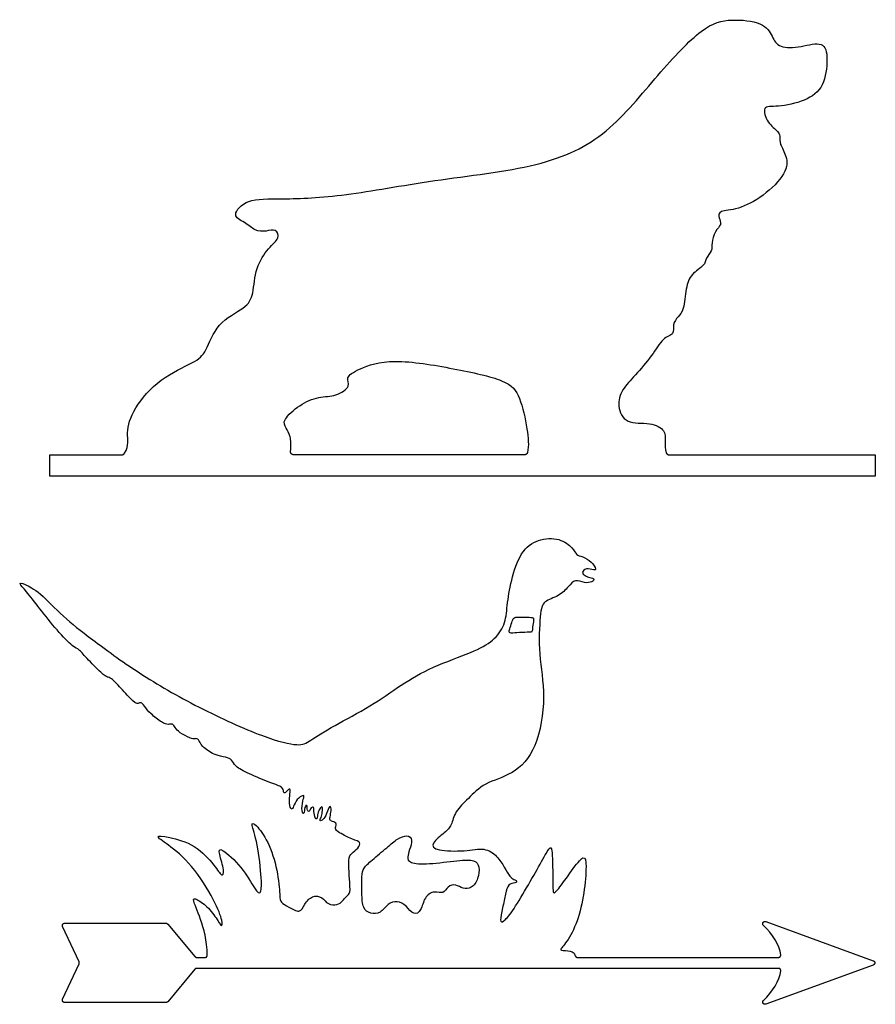
# Model space of a CAD drawing. Units: millimetres. Extents: x -115 to 113, y -114 to 102.
# Drawn here: x 77 to 112, y 62 to 102 of the extents above; entities that cross this region are included whole.
import ezdxf

# ---------------------------------------------------------------- set-up
doc = ezdxf.new("R2010")
doc.units = ezdxf.units.MM
doc.header["$MEASUREMENT"] = 0
doc.layers.add('Default', color=18, linetype='Continuous')

msp = doc.modelspace()

# ---------------------------------------------------------------- linework, layer by layer
at = {"layer": 'Default', "color": 5}
for p, q in [((78.395, 83.327), (78.395, 84.2)), ((78.395, 84.2), (81.358, 84.2)), ((97.925, 84.2), (88.424, 84.2)), ((103.875, 84.2), (112.361, 84.2)), ((112.361, 84.2), (112.361, 83.327)), ((112.361, 83.327), (78.395, 83.327)), ((79.598, 63.343), (78.919, 64.8)), ((79.004, 64.934), (83.172, 64.934)), ((83.243, 64.9), (84.366, 63.563)), ((107.853, 65.002), (112.277, 63.392)), ((78.919, 61.807), (79.598, 63.264)), ((84.437, 63.529), (84.781, 63.529)), ((100.105, 63.529), (108.378, 63.529)), ((112.277, 63.216), (107.853, 61.605)), ((84.366, 63.044), (83.243, 61.707)), ((108.378, 63.078), (84.437, 63.078)), ((83.172, 61.674), (79.004, 61.674))]:
    msp.add_line(p, q, dxfattribs=at)
for points, knots in [([(81.466, 84.261), (81.666, 84.593), (81.504, 85.07), (81.795, 86.091), (82.909, 87.364), (84.418, 88.041), (84.81, 88.361), (85.239, 89.64), (86.497, 90.249), (86.781, 90.76), (86.838, 91.913), (87.406, 92.751), (87.885, 93.108), (87.706, 93.514), (87.3, 93.376), (86.837, 93.392), (86.431, 93.782), (85.838, 94.001), (86.464, 94.757), (87.803, 94.7), (90.428, 94.803), (94.057, 95.51), (98.72, 96.006), (101.378, 97.311), (103.448, 99.903), (105.324, 101.901), (106.399, 102.143), (107.788, 101.998), (108.127, 101.394), (108.368, 100.911), (109.298, 100.959), (110.265, 101.237), (110.422, 100.548), (110.277, 99.304), (109.516, 98.736), (108.277, 98.479), (107.674, 98.584), (107.915, 97.82), (108.414, 97.482), (108.454, 97.241), (108.398, 97.015), (108.735, 96.493), (108.759, 95.809), (107.754, 94.804), (106.672, 94.257), (105.908, 94.257), (105.908, 93.935), (106.069, 93.678), (105.748, 93.412), (105.611, 92.873), (105.667, 92.592), (105.37, 92.286), (105.37, 91.989), (104.766, 91.643), (104.561, 91.091), (104.489, 90.103), (104.246, 89.897), (104.004, 89.564), (104.112, 89.133), (103.618, 89.043), (103.195, 88.28), (102.467, 87.444), (101.912, 86.889), (101.724, 86.218), (102.064, 85.43), (103.138, 85.564), (103.764, 85.189), (103.705, 84.781), (103.702, 84.441), (103.756, 84.285)], [791.399041, 791.399041, 791.399041, 791.399041, 792.150443, 792.94727, 793.744098, 794.540925, 795.337752, 796.13458, 796.931407, 797.728235, 798.525062, 799.321889, 800.118717, 800.915544, 801.712371, 802.509199, 803.306026, 804.102853, 804.899681, 805.696508, 806.493335, 807.290163, 808.08699, 808.883817, 809.680645, 810.477472, 811.274299, 812.071127, 812.867954, 813.664781, 814.461609, 815.258436, 816.055263, 816.852091, 817.648918, 818.445745, 819.242573, 820.0394, 820.836228, 821.633055, 822.429882, 823.22671, 824.023537, 824.820364, 825.617192, 826.414019, 827.210846, 828.007674, 828.804501, 829.601328, 830.398156, 831.194983, 831.99181, 832.788638, 833.585465, 834.382292, 835.17912, 835.975947, 836.772774, 837.569602, 838.366429, 839.163256, 839.960084, 840.756911, 841.553738, 842.350566, 843.147393, 843.94422, 844.617774, 844.617774, 844.617774, 844.617774]), ([(88.298, 84.342), (88.329, 84.604), (88.293, 85.024), (88.114, 85.296), (87.934, 85.598), (88.661, 86.276), (89.478, 86.619), (90.173, 86.579), (90.827, 87.052), (90.524, 87.355), (91.031, 87.723), (92.404, 88.196), (95.067, 87.744), (97.265, 87.271), (97.746, 86.649), (98.05, 85.266), (98.113, 84.571), (98.048, 84.297)], [139.586325, 139.586325, 139.586325, 139.586325, 140.287876, 141.110278, 141.93268, 142.755082, 143.577484, 144.399886, 145.222288, 146.044691, 146.867093, 147.689495, 148.511897, 149.334299, 150.156701, 150.979103, 151.712363, 151.712363, 151.712363, 151.712363]), ([(84.874, 63.625), (84.861, 64.227), (84.583, 65.233), (84.22, 65.975), (84.417, 65.95), (84.935, 65.595), (85.364, 64.964), (85.452, 64.791), (85.526, 64.949), (85.231, 65.787), (84.237, 67.392), (83.19, 68.225), (82.666, 68.555), (83.226, 68.503), (84.394, 68.188), (85.222, 67.261), (85.478, 66.816), (85.599, 67.036), (85.337, 67.858), (85.363, 68.099), (86.332, 67.246), (86.866, 66.25), (87.076, 66.093), (87.133, 66.601), (86.944, 68.299), (86.629, 69.1), (86.841, 69.043), (87.384, 68.345), (87.785, 67.098), (87.863, 65.975), (87.875, 65.792), (88.201, 65.621), (88.704, 65.318), (88.858, 65.718), (89.19, 66.09), (89.619, 66.032), (89.819, 65.678), (90.248, 65.689), (90.431, 65.832), (90.603, 66.061), (90.774, 66.147), (90.723, 66.719), (90.669, 67.635), (90.791, 67.794), (91.093, 68.016), (91.215, 68.281), (90.897, 68.35), (90.135, 68.73), (90.144, 68.859), (90.214, 69.067), (89.951, 69.136), (89.896, 69.205), (89.951, 69.412), (89.983, 69.744), (89.872, 69.749), (89.757, 69.334), (89.582, 69.136), (89.479, 69.131), (89.56, 69.264), (89.608, 69.502), (89.632, 69.773), (89.503, 69.659), (89.408, 69.454), (89.408, 69.207), (89.299, 69.226), (89.251, 69.55), (89.275, 69.725), (89.123, 69.706), (89.085, 69.502), (88.966, 69.55), (88.999, 69.835), (88.871, 69.73), (88.862, 69.383), (88.743, 69.502), (88.793, 69.996), (88.9, 70.215), (88.696, 70.167), (88.453, 69.875), (88.394, 69.597), (88.272, 69.641), (88.243, 70.094), (88.306, 70.434), (88.233, 70.483), (88.078, 70.264), (87.99, 70.313), (88.014, 70.541), (87.533, 70.676), (86.528, 71.1), (85.992, 71.391), (85.89, 71.671), (85.675, 71.763), (85.16, 71.843), (84.613, 72.211), (84.521, 72.527), (84.368, 72.527), (84.215, 72.507), (83.705, 72.782), (83.54, 72.983), (83.453, 73.162), (83.285, 73.085), (83.03, 73.162), (82.519, 73.555), (82.264, 73.887), (82.152, 74.04), (82.024, 73.953), (81.881, 73.978), (81.289, 74.638), (80.887, 75.051), (80.775, 75.04), (80.58, 75.152), (79.848, 75.889), (79.575, 76.24), (79.407, 76.24), (78.694, 76.958), (77.951, 77.907), (77.393, 78.64), (77.075, 78.941), (77.309, 78.919), (77.951, 78.584), (78.94, 77.523), (79.998, 76.701), (82.008, 75.22), (84.459, 73.806), (87.354, 72.491), (88.735, 72.201), (89.011, 72.388), (90.033, 73.044), (91.625, 73.857), (92.848, 74.756), (94.098, 75.478), (95.857, 76.098), (96.656, 76.539), (97.142, 77.191), (97.201, 77.959), (97.357, 79.013), (97.758, 80.24), (98.462, 80.754), (99.396, 80.788), (99.949, 80.349), (100.048, 80.059), (100.294, 80.032), (100.704, 79.802), (100.895, 79.458), (100.802, 79.458), (100.447, 79.551), (100.263, 79.368), (100.411, 79.22), (100.614, 79.137), (100.834, 79.11), (100.73, 78.961), (100.4, 78.906), (99.999, 79.106), (99.746, 78.782), (99.35, 78.374), (98.688, 78.188), (98.571, 77.753), (98.476, 75.984), (98.831, 74.33), (98.46, 72.037), (97.443, 71.019), (96.242, 70.723), (95.605, 70.04), (95.047, 69.528), (94.929, 68.937), (94.686, 68.694), (94.048, 68.193), (94.24, 67.911), (95.525, 67.883), (96.285, 68.064), (96.821, 67.701), (97.104, 67.222), (97.332, 66.825), (97.492, 66.734), (97.628, 66.674), (97.573, 66.583), (97.234, 66.558), (97.159, 66.165), (97.02, 65.568), (96.9, 64.971), (97.035, 64.971), (97.383, 65.329), (98.016, 66.39), (98.606, 67.421), (98.978, 68.118), (99.066, 68.017), (99.084, 67.232), (99.096, 66.405), (99.096, 66.128), (99.255, 66.24), (99.883, 67.122), (100.397, 67.801), (100.486, 67.375), (100.397, 66.183), (100.119, 64.972), (99.651, 64.1), (99.292, 63.786), (99.705, 63.825), (99.96, 63.764), (100.016, 63.594)], [3084.476311, 3084.476311, 3084.476311, 3084.476311, 3085.087166, 3085.730108, 3086.37305, 3087.015993, 3087.658935, 3088.301878, 3088.94482, 3089.587763, 3090.230705, 3090.873647, 3091.51659, 3092.159532, 3092.802475, 3093.445417, 3094.08836, 3094.731302, 3095.374244, 3096.017187, 3096.660129, 3097.303072, 3097.946014, 3098.588956, 3099.231899, 3099.874841, 3100.517784, 3101.160726, 3101.803669, 3102.446611, 3103.089553, 3103.732496, 3104.375438, 3105.018381, 3105.661323, 3106.304266, 3106.947208, 3107.59015, 3108.233093, 3108.876035, 3109.518978, 3110.16192, 3110.804863, 3111.447805, 3112.090747, 3112.73369, 3113.376632, 3114.019575, 3114.662517, 3115.30546, 3115.948402, 3116.591344, 3117.234287, 3117.877229, 3118.520172, 3119.163114, 3119.806056, 3120.448999, 3121.091941, 3121.734884, 3122.377826, 3123.020769, 3123.663711, 3124.306653, 3124.949596, 3125.592538, 3126.235481, 3126.878423, 3127.521366, 3128.164308, 3128.80725, 3129.450193, 3130.093135, 3130.736078, 3131.37902, 3132.021963, 3132.664905, 3133.307847, 3133.95079, 3134.593732, 3135.236675, 3135.879617, 3136.52256, 3137.165502, 3137.808444, 3138.451387, 3139.094329, 3139.737272, 3140.380214, 3141.023156, 3141.666099, 3142.309041, 3142.951984, 3143.594926, 3144.237869, 3144.880811, 3145.523753, 3146.166696, 3146.809638, 3147.452581, 3148.095523, 3148.738466, 3149.381408, 3150.02435, 3150.667293, 3151.310235, 3151.953178, 3152.59612, 3153.239063, 3153.882005, 3154.524947, 3155.16789, 3155.810832, 3156.453775, 3157.096717, 3157.73966, 3158.382602, 3159.025544, 3159.668487, 3160.311429, 3160.954372, 3161.597314, 3162.240256, 3162.883199, 3163.526141, 3164.169084, 3164.812026, 3165.454969, 3166.097911, 3166.740853, 3167.383796, 3168.026738, 3168.669681, 3169.312623, 3169.955566, 3170.598508, 3171.24145, 3171.884393, 3172.527335, 3173.170278, 3173.81322, 3174.456163, 3175.099105, 3175.742047, 3176.38499, 3177.027932, 3177.670875, 3178.313817, 3178.95676, 3179.599702, 3180.242644, 3180.885587, 3181.528529, 3182.171472, 3182.814414, 3183.457356, 3184.100299, 3184.743241, 3185.386184, 3186.029126, 3186.672069, 3187.315011, 3187.957953, 3188.600896, 3189.243838, 3189.886781, 3190.529723, 3191.172666, 3191.815608, 3192.45855, 3193.101493, 3193.744435, 3194.387378, 3195.03032, 3195.673263, 3196.316205, 3196.959147, 3197.60209, 3198.245032, 3198.887975, 3199.530917, 3200.17386, 3200.816802, 3201.459744, 3202.102687, 3202.745629, 3203.388572, 3204.031514, 3204.674457, 3205.317399, 3205.960341, 3206.603284, 3207.246226, 3207.889169, 3208.532111, 3209.175053, 3209.817996, 3210.395006, 3210.395006, 3210.395006, 3210.395006])]:
    msp.add_open_spline(points, degree=3, knots=knots, dxfattribs=at)
for points, weights in [([(81.358, 84.2), (81.429, 84.2), (81.466, 84.261)], [1, 0.870623429006, 1]), ([(98.048, 84.297), (98.025, 84.2), (97.925, 84.2)], [1, 0.784292303294, 1]), ([(103.756, 84.285), (103.785, 84.2), (103.875, 84.2)], [1, 0.814527925546, 1]), ([(83.172, 64.934), (83.215, 64.934), (83.243, 64.9)], [1, 0.906307787037, 1]), ([(100.016, 63.594), (100.038, 63.529), (100.105, 63.529)], [1, 0.810451986191, 1]), ([(79.598, 63.264), (79.617, 63.304), (79.598, 63.343)], [1, 0.906307787036, 1]), ([(84.366, 63.563), (84.394, 63.529), (84.437, 63.529)], [1, 0.906307787037, 1]), ([(84.437, 63.078), (84.394, 63.078), (84.366, 63.044)], [1, 0.906307787037, 1]), ([(83.243, 61.707), (83.215, 61.674), (83.172, 61.674)], [1, 0.906307787037, 1])]:
    msp.add_rational_spline(points, weights, degree=2, dxfattribs=at)
for points, weights, knots in [([(88.424, 84.2), (88.367, 84.2), (88.329, 84.242), (88.291, 84.285), (88.298, 84.342)], [1, 0.912117216471, 1, 0.912117216471, 1], [159.3410133, 159.3410133, 159.3410133, 159.4254887, 159.4254887, 159.509964, 159.509964, 159.509964]), ([(78.919, 64.8), (78.897, 64.847), (78.925, 64.89), (78.952, 64.934), (79.004, 64.934)], [1, 0.876726755708, 1, 0.876726755708, 1], [3070.079244, 3070.079244, 3070.079244, 3070.1796004, 3070.1796004, 3070.2799569, 3070.2799569, 3070.2799569]), ([(107.755, 64.847), (107.701, 64.9), (107.742, 64.964), (107.782, 65.028), (107.853, 65.002)], [1, 0.778112619665, 1, 0.778112619665, 1], [3230.6202577, 3230.6202577, 3230.6202577, 3230.7560858, 3230.7560858, 3230.891914, 3230.891914, 3230.891914]), ([(84.781, 63.529), (84.82, 63.529), (84.848, 63.557), (84.875, 63.586), (84.874, 63.625)], [1, 0.921767092515, 1, 0.921767092515, 1], [3084.3170378, 3084.3170378, 3084.3170378, 3084.3966743, 3084.3966743, 3084.4763109, 3084.4763109, 3084.4763109]), ([(108.378, 63.529), (108.42, 63.529), (108.448, 63.56), (108.476, 63.592), (108.471, 63.633)], [1, 0.913146335393, 1, 0.913146335393, 1], [3228.8483778, 3228.8483778, 3228.8483778, 3228.9323496, 3228.9323496, 3229.0163215, 3229.0163215, 3229.0163215]), ([(112.277, 63.392), (112.339, 63.369), (112.339, 63.304), (112.339, 63.238), (112.277, 63.216)], [1, 0.819152044289, 1, 0.819152044289, 1], [3235.9175297, 3235.9175297, 3235.9175297, 3236.0397027, 3236.0397027, 3236.1618758, 3236.1618758, 3236.1618758]), ([(108.471, 62.974), (108.476, 63.016), (108.448, 63.047), (108.42, 63.078), (108.378, 63.078)], [1, 0.913146335393, 1, 0.913146335393, 1], [3243.063084, 3243.063084, 3243.063084, 3243.1470558, 3243.1470558, 3243.2310277, 3243.2310277, 3243.2310277]), ([(79.004, 61.674), (78.952, 61.674), (78.925, 61.717), (78.897, 61.76), (78.919, 61.807)], [1, 0.876726755708, 1, 0.876726755708, 1], [3309.5476567, 3309.5476567, 3309.5476567, 3309.6480132, 3309.6480132, 3309.7483696, 3309.7483696, 3309.7483696]), ([(107.853, 61.605), (107.782, 61.579), (107.742, 61.643), (107.701, 61.707), (107.755, 61.76)], [1, 0.778112619665, 1, 0.778112619665, 1], [3241.1874914, 3241.1874914, 3241.1874914, 3241.3233196, 3241.3233196, 3241.4591478, 3241.4591478, 3241.4591478])]:
    msp.add_rational_spline(points, weights, degree=2, knots=knots, dxfattribs=at)
for points in [[(97.444, 77.413), (97.416, 77.349), (97.365, 77.148), (97.274, 76.941), (97.332, 76.835), (97.696, 76.902), (98.192, 76.896), (98.253, 76.911), (98.253, 77.184), (98.329, 77.494), (98.231, 77.519), (97.836, 77.519), (97.532, 77.534), (97.472, 77.477), (97.444, 77.413)], [(92.255, 68.038), (92.073, 67.883), (91.604, 67.491), (91.278, 67.2), (91.228, 66.923), (91.228, 66.16), (91.263, 65.517), (91.579, 65.316), (92.006, 65.326), (92.298, 65.753), (92.695, 65.868), (93.061, 65.667), (93.363, 65.24), (93.689, 65.426), (93.79, 66.019), (94.227, 66.295), (94.604, 66.109), (94.754, 66.471), (95.106, 66.546), (95.382, 66.345), (95.745, 66.349), (96.036, 66.751), (96.086, 67.279), (95.911, 67.545), (95.257, 67.535), (93.926, 67.344), (93.147, 67.404), (93.107, 67.656), (93.183, 67.932), (93.348, 68.399), (93.112, 68.585), (92.695, 68.424), (92.437, 68.194), (92.255, 68.038)], [(108.471, 63.633), (108.427, 64.043), (108.127, 64.483), (107.755, 64.847)], [(107.755, 61.76), (108.127, 62.124), (108.427, 62.565), (108.471, 62.974)]]:
    msp.add_open_spline(points, degree=3, dxfattribs=at)

doc.saveas('drawing.dxf')
